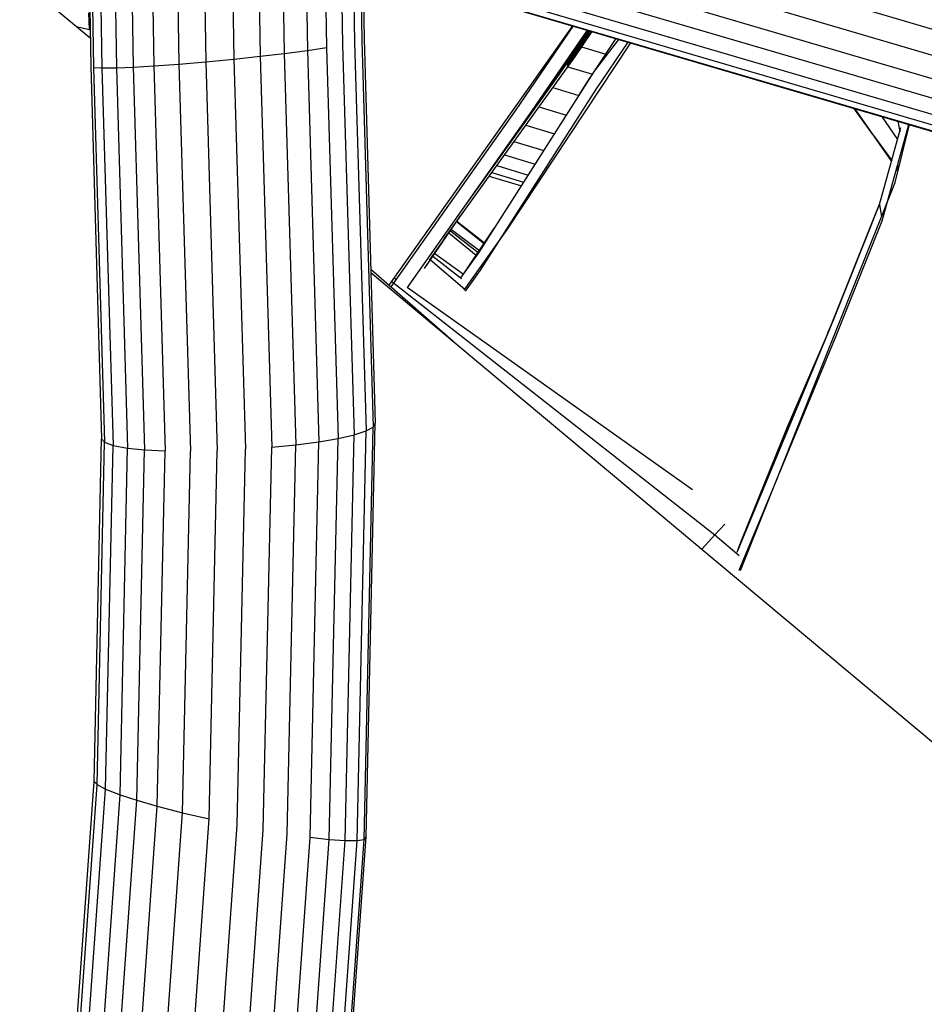
# Model space of a CAD drawing. Units: inches. Extents: x 4 to 257, y 85 to 188.
# Drawn here: x 193 to 197, y 136 to 140 of the extents above; entities that cross this region are included whole.
import ezdxf

# ---------------------------------------------------------------- set-up
doc = ezdxf.new("R2010")
doc.units = ezdxf.units.IN
doc.header["$MEASUREMENT"] = 0
doc.layers.add('Ebene 1', color=7, linetype='Continuous')

msp = doc.modelspace()

# ---------------------------------------------------------------- linework, layer by layer
at = {"layer": 'Ebene 1', "color": 7, "lineweight": 30, "true_color": 0xffffff}
for points in [[(193.2433, 142.0542), (193.2736, 140.2473), (193.3408, 140.2479)], [(193.3105, 142.0645), (193.3408, 140.2479)], [(193.3884, 142.0726), (193.4183, 140.2509), (193.5141, 140.2566)], [(193.4835, 142.0797), (193.5141, 140.2566)], [(193.5999, 142.0856), (193.6302, 140.2648), (193.7539, 140.2757)], [(193.7236, 142.0893), (193.7539, 140.2757)], [(193.8545, 142.0909), (193.8845, 140.2883), (194.0061, 140.3012)], [(193.9764, 142.0904), (194.0061, 140.3012), (194.117, 140.3146)], [(194.0877, 142.088), (194.117, 140.3146), (194.2248, 140.3286)], [(194.1949, 142.0835), (194.2248, 140.3286)], [(194.2841, 142.0775), (194.3137, 140.3415)], [(194.3592, 142.0701), (194.3878, 140.3539)], [(194.415, 142.0614), (194.4433, 140.3646)], [(193.1917, 142.033), (193.2216, 140.2548)], [(193.2047, 142.0434), (193.2347, 140.2497)], [(194.4488, 142.0516), (194.477, 140.3744)], [(194.4588, 142.0409), (194.4874, 140.382)], [(194.4732, 141.2065), (197.1976, 140.4035)], [(194.4753, 141.0839), (197.2117, 140.2781)], [(194.4774, 140.974), (197.2372, 140.1625)], [(194.4787, 140.8827), (197.2724, 140.0621)], [(194.4798, 140.8083), (197.3161, 139.9753)], [(194.4808, 140.7583), (197.3654, 139.912)], [(194.4808, 140.7299), (197.4229, 139.8673)], [(194.4812, 140.7273), (197.487, 139.8457)], [(192.893, 140.6589), (193.2189, 140.387)], [(193.2109, 140.5025), (193.2144, 140.4259)], [(193.1562, 140.4395), (193.2144, 140.4259)], [(193.2144, 140.4259), (193.2185, 140.4247)], [(194.6038, 139.2409), (195.4527, 140.4428)], [(195.1912, 140.0538), (195.4561, 140.4417)], [(195.2635, 140.0464), (195.5205, 140.4226)], [(195.4268, 140.2579), (195.5305, 140.4197)], [(195.4268, 140.2579), (195.5385, 140.4176)], [(195.4272, 140.2721), (195.525, 140.4211)], [(195.4568, 140.3124), (195.5271, 140.4207)], [(195.462, 140.2979), (195.5422, 140.4161)], [(194.477, 140.3744), (194.529, 138.5845)], [(194.4874, 140.382), (194.539, 138.602)], [(195.0176, 139.3917), (195.5529, 140.2318), (195.6539, 140.3833)], [(195.3035, 140.105), (195.5092, 140.3963)], [(195.5529, 140.2318), (195.667, 140.3797)], [(195.5622, 140.1513), (195.7093, 140.3671)], [(194.2248, 140.3286), (194.3137, 140.3415)], [(194.2248, 140.3286), (194.2779, 138.5164)], [(194.3137, 140.3411), (194.3668, 138.5319)], [(194.3878, 140.3539), (194.4408, 138.549)], [(194.4433, 140.3646), (194.4963, 138.5667)], [(194.95, 139.2187), (195.1502, 139.5014), (195.7214, 140.3635)], [(195.4758, 140.3503), (195.4782, 140.3494)], [(195.4937, 140.3447), (195.606, 140.3106)], [(193.7539, 140.2757), (193.8845, 140.2883)], [(193.7539, 140.2757), (193.8066, 138.4754)], [(193.8845, 140.2883), (193.9379, 138.4815)], [(194.0061, 140.3012), (194.0595, 138.4908), (194.1704, 138.5018)], [(194.117, 140.3146), (194.1704, 138.5018)], [(194.8574, 139.4556), (195.462, 140.2979)], [(195.2491, 140.0257), (195.3917, 140.218), (195.4568, 140.3124)], [(195.2887, 140.0829), (195.4568, 140.3124)], [(195.4144, 140.2305), (195.4499, 140.281)], [(193.2216, 140.2548), (193.2723, 138.5299)], [(193.2347, 140.2497), (193.2736, 140.2473)], [(193.2347, 140.2497), (193.286, 138.5142)], [(193.2736, 140.2473), (193.3257, 138.4997)], [(193.3408, 140.2479), (193.4183, 140.2509)], [(193.3408, 140.2476), (193.3925, 138.4875)], [(193.4183, 140.2509), (193.4711, 138.4797)], [(193.5141, 140.2566), (193.6302, 140.2648)], [(193.5141, 140.2566), (193.5668, 138.4746)], [(193.6302, 140.2648), (193.6829, 138.473)], [(195.3817, 140.1866), (195.4144, 140.2305)], [(195.4113, 140.2584), (195.4162, 140.2569)], [(195.4303, 140.2529), (195.544, 140.218)], [(194.9707, 139.6308), (195.3917, 140.218)], [(195.4816, 140.1201), (195.5343, 140.2033), (195.5395, 140.2104)], [(195.0265, 139.3114), (195.5622, 140.1513)], [(195.3435, 140.162), (195.3459, 140.161)], [(195.3607, 140.1566), (195.4813, 140.1201)], [(194.6124, 139.2332), (195.1912, 140.0538)], [(195.2966, 140.0674), (195.4237, 140.0287)], [(196.7518, 140.0616), (196.8407, 139.9396)], [(196.7577, 140.0597), (196.9285, 139.8145)], [(194.6879, 139.2304), (195.2635, 140.0464)], [(196.8817, 140.0233), (196.9565, 139.916)], [(195.2353, 139.9823), (195.3683, 139.942)], [(196.8727, 139.6146), (196.972, 139.9708)], [(196.8851, 139.5391), (197.0092, 139.9861)], [(196.9451, 139.7167), (197.0123, 139.9849)], [(196.9571, 140.0013), (196.9664, 139.951)], [(196.8452, 139.9343), (196.9299, 139.819)], [(195.1809, 139.9069), (195.319, 139.865)], [(195.1368, 139.8447), (195.279, 139.802)], [(195.1013, 139.7953), (195.247, 139.7512)], [(195.3297, 139.7866), (195.3376, 139.7841)], [(196.9489, 139.7694), (196.9664, 139.8015)], [(196.9489, 139.7694), (196.9547, 139.7761), (196.9602, 139.7827)], [(196.9599, 139.7779), (196.9602, 139.7768)], [(196.9602, 139.7827), (196.9623, 139.7847)], [(195.0665, 139.7467), (195.2153, 139.7019)], [(195.0778, 139.7632), (195.2256, 139.7186)], [(195.2973, 139.7358), (195.3045, 139.7336)], [(196.9571, 139.773), (196.9589, 139.771)], [(195.2656, 139.6864), (195.2718, 139.6847)], [(195.2763, 139.7034), (195.2825, 139.7016)], [(196.2292, 137.9203), (196.9458, 139.7167)], [(196.4104, 138.4846), (196.633, 139.017), (196.8734, 139.6168)], [(196.6616, 139.0842), (196.8727, 139.6146)], [(196.8727, 139.6146), (196.8786, 139.5768)], [(194.7674, 139.3193), (194.9338, 139.562)], [(196.8786, 139.5768), (196.8817, 139.5572)], [(194.9156, 139.5357), (195.0424, 139.4349)], [(194.917, 139.5377), (195.0448, 139.4378)], [(194.9473, 139.293), (195.0875, 139.5017)], [(196.6726, 139.0075), (196.8851, 139.5391)], [(194.7674, 139.3193), (194.8632, 139.4621)], [(194.7898, 139.357), (194.8632, 139.4621)], [(194.8632, 139.4621), (194.8846, 139.4931)], [(194.8801, 139.484), (195.0055, 139.3801)], [(194.887, 139.4935), (195.0145, 139.393)], [(194.8911, 139.4997), (195.0207, 139.4018)], [(194.8057, 139.3751), (194.9373, 139.2725)], [(194.815, 139.3887), (194.9473, 139.293)], [(194.9473, 139.293), (195.0176, 139.3917)], [(194.795, 139.3589), (194.9535, 139.2235)], [(194.5184, 139.3157), (194.8977, 138.9832)], [(194.5187, 139.2999), (198.3445, 136.1002)], [(194.6272, 139.2738), (194.6365, 139.2671)], [(194.9342, 139.2747), (194.9462, 139.2916)], [(194.9566, 139.2132), (195.0265, 139.3114)], [(194.6159, 139.258), (196.1103, 138.0848)], [(194.6861, 139.2318), (196.007, 138.2951)], [(196.2147, 138.0047), (196.6616, 139.0842)], [(196.6326, 139.017), (196.6616, 139.0842)], [(196.6326, 139.017), (196.6461, 139.0482)], [(196.408, 138.3678), (196.6726, 139.0075)], [(196.4473, 138.5862), (196.633, 139.017)], [(196.4104, 138.4846), (196.5148, 138.7304)], [(194.4967, 136.6866), (194.539, 138.602)], [(194.529, 138.5845), (194.539, 138.602)], [(194.3668, 138.5319), (194.4408, 138.549)], [(194.3995, 136.6697), (194.4408, 138.549)], [(194.4408, 138.549), (194.4963, 138.5667)], [(194.4543, 136.6697), (194.4963, 138.5667)], [(194.4874, 136.675), (194.529, 138.5845)], [(194.4963, 138.5667), (194.529, 138.5845)], [(196.2199, 138.019), (196.2337, 138.0594), (196.4473, 138.5862)], [(196.4104, 138.4846), (196.4473, 138.5862)], [(193.2378, 136.9441), (193.2723, 138.5299)], [(193.2513, 136.9288), (193.286, 138.5142)], [(193.2723, 138.5299), (193.286, 138.5142)], [(193.286, 138.5142), (193.3257, 138.4997)], [(193.2902, 136.9078), (193.3257, 138.4997)], [(193.3257, 138.4997), (193.3925, 138.4875)], [(194.1308, 136.7005), (194.1704, 138.5018)], [(194.1704, 138.5018), (194.2779, 138.5164)], [(194.2379, 136.685), (194.2779, 138.5164)], [(194.2779, 138.5163), (194.3668, 138.5319)], [(194.3261, 136.675), (194.3668, 138.5319)], [(193.3574, 136.8816), (193.3925, 138.4875)], [(193.3925, 138.4875), (193.4711, 138.4797)], [(193.4349, 136.8564), (193.4711, 138.4797)], [(193.4711, 138.4797), (193.5668, 138.4746)], [(193.53, 136.8292), (193.5668, 138.4746)], [(193.6464, 136.7991), (193.6829, 138.473)], [(193.7697, 136.7699), (193.8066, 138.4754)], [(193.8996, 136.7424), (193.9379, 138.4815)], [(194.0205, 136.7191), (194.0595, 138.4908)], [(196.2337, 138.0594), (196.4104, 138.4846)], [(196.3794, 138.4033), (196.4104, 138.4846)], [(196.2237, 137.9216), (196.4018, 138.3533)], [(196.1103, 138.0848), (196.1565, 138.1351)], [(196.0504, 138.0186), (196.1103, 138.0848)], [(196.1103, 138.0848), (196.223, 137.9902)], [(196.2192, 138.0191), (196.2337, 138.0594)], [(196.244, 137.9723), (196.2488, 137.9683)], [(192.9667, 133.1467), (193.2378, 136.9441)], [(192.9667, 133.1467), (192.9812, 133.1371), (193.2513, 136.9286)], [(193.0208, 133.123), (193.2902, 136.9078)], [(193.2378, 136.9441), (193.2513, 136.9288)], [(193.2513, 136.9288), (193.2902, 136.9078)], [(193.2902, 136.9078), (193.3574, 136.8816)], [(193.0208, 133.123), (193.089, 133.1044), (193.3574, 136.8816)], [(193.1672, 133.0854), (193.4349, 136.8564)], [(193.3574, 136.8816), (193.4349, 136.8564)], [(193.4349, 136.8564), (193.53, 136.8292)], [(193.1672, 133.0854), (193.2623, 133.0651), (193.53, 136.829)], [(193.53, 136.8292), (193.6464, 136.7991)], [(193.3787, 133.042), (193.6464, 136.7991)], [(193.5021, 133.0193), (193.7697, 136.7699)], [(193.6464, 136.7991), (193.7697, 136.7699)], [(193.6323, 132.9969), (193.8996, 136.7424)], [(193.7539, 132.9779), (194.0205, 136.7191)], [(193.8638, 132.9616), (194.1308, 136.7005)], [(193.8638, 132.9616), (193.9709, 132.9476), (194.2379, 136.6849)], [(194.0591, 132.938), (194.3261, 136.675)], [(194.1876, 132.9292), (194.2197, 132.9311), (194.4874, 136.675)], [(194.229, 132.9373), (194.4967, 136.6866)], [(194.2379, 136.685), (194.3261, 136.675)], [(194.3261, 136.675), (194.3995, 136.6697)], [(194.4543, 136.6697), (194.4874, 136.675)], [(194.4874, 136.675), (194.4967, 136.6866)], [(194.0591, 132.938), (194.1325, 132.9316), (194.3995, 136.6697)], [(194.1876, 132.9292), (194.4543, 136.6697)], [(194.3995, 136.6697), (194.4543, 136.6697)]]:
    msp.add_lwpolyline(points, dxfattribs=at)

doc.saveas('drawing.dxf')
